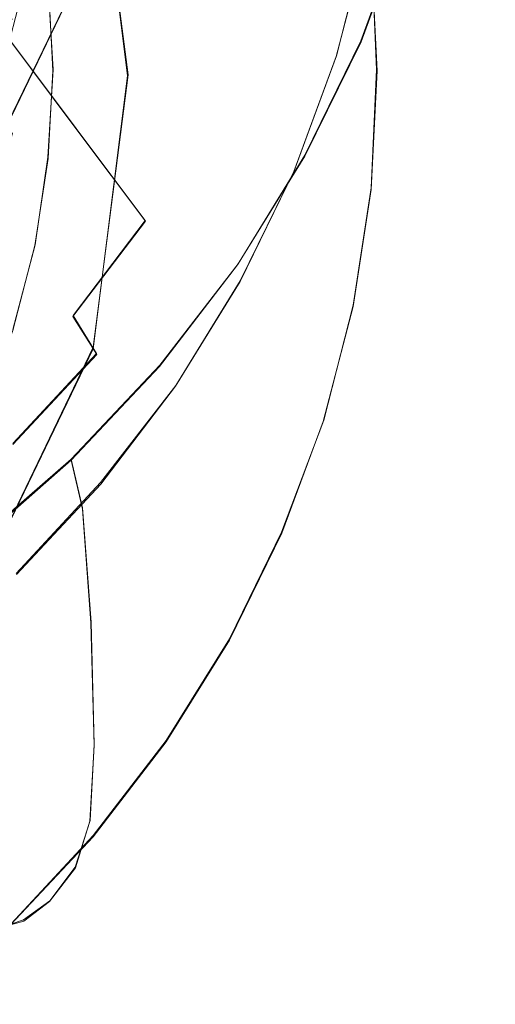
# Model space of a CAD drawing. Extents: x -94 to 93, y -159 to 28.
# Drawn here: x 9 to 13, y -156 to -147 of the extents above; entities that cross this region are included whole.
import ezdxf

# ---------------------------------------------------------------- set-up
doc = ezdxf.new("R2010")
doc.units = 0
doc.header["$LTSCALE"] = 500
doc.header["$MEASUREMENT"] = 0
for name, color, linetype in [('DWXOUTLINES', 7, 'Continuous'), ('NOVOTERM_BRAZ', 7, 'Continuous'), ('NOVOTERM_SITKO', 7, 'Continuous')]:
    doc.layers.add(name, color=color, linetype=linetype)

msp = doc.modelspace()

# ---------------------------------------------------------------- linework, layer by layer
at = {"layer": 'DWXOUTLINES', "color": 0, "lineweight": 0}
for p, q in [((9.57, -147.25, 187.77), (9.24, -144.67, 187.08)), ((11.77, -146.93, 206.45), (12.19, -145.8, 206.15)), ((11.83, -145.95, 202.45), (11.54, -147.07, 202.73)), ((7.95, -148.7, 203.38), (9.24, -146.03, 202.66)), ((11.87, -146.08, 186.5), (11.92, -147.2, 186.8)), ((8.81, -146.38, 186.58), (8.86, -147.2, 186.8)), ((8.43, -146.89, 211.16), (9.08, -147.76, 210.08)), ((11.24, -148.01, 206.75), (11.77, -146.93, 206.45)), ((11.54, -147.07, 202.73), (11.14, -148.16, 203)), ((8.81, -148.03, 187.03), (8.86, -147.2, 186.8)), ((11.87, -148.32, 187.1), (11.92, -147.2, 186.8)), ((9.24, -149.83, 188.46), (9.57, -147.25, 187.77)), ((9.73, -148.63, 209), (9.08, -147.76, 210.08)), ((8.81, -148.03, 187.03), (8.69, -148.86, 187.25)), ((10.61, -149.04, 207.02), (11.24, -148.01, 206.75)), ((11.14, -148.16, 203), (10.63, -149.2, 203.25)), ((11.87, -148.32, 187.1), (11.7, -149.43, 187.4)), ((9.73, -148.63, 209), (9.05, -149.53, 209.22)), ((8.48, -149.66, 187.46), (8.69, -148.86, 187.25)), ((9.87, -150, 207.28), (10.61, -149.04, 207.02)), ((10.63, -149.2, 203.25), (10.02, -150.19, 203.5)), ((11.42, -150.52, 187.7), (11.7, -149.43, 187.4)), ((9.27, -149.89, 208.76), (9.05, -149.53, 209.22)), ((7.95, -152.51, 189.18), (9.24, -149.83, 188.46)), ((9.27, -149.89, 208.76), (8.48, -150.74, 208.97)), ((9.03, -150.89, 207.52), (9.87, -150, 207.28)), ((10.02, -150.19, 203.5), (9.31, -151.11, 203.73)), ((11.42, -150.52, 187.7), (11.02, -151.58, 187.98)), ((8.11, -151.69, 207.74), (9.03, -150.89, 207.52)), ((9.03, -150.89, 207.52), (9.14, -151.35, 206.21)), ((9.31, -151.11, 203.73), (8.51, -151.97, 203.94)), ((9.14, -151.35, 206.21), (9.22, -152.43, 202.52)), ((10.53, -152.59, 188.25), (11.02, -151.58, 187.98)), ((9.25, -153.59, 198.33), (9.22, -152.43, 202.52)), ((10.53, -152.59, 188.25), (9.93, -153.55, 188.51)), ((9.24, -154.45, 188.75), (9.93, -153.55, 188.51)), ((9.21, -154.31, 195.5), (9.25, -153.59, 198.33)), ((9.07, -154.75, 193.35), (9.21, -154.31, 195.5)), ((9.24, -154.45, 188.75), (8.46, -155.29, 188.98)), ((8.83, -155.07, 191.21), (9.07, -154.75, 193.35)), ((8.58, -155.25, 189.58), (8.83, -155.07, 191.21)), ((8.46, -155.29, 188.98), (8.58, -155.25, 189.58))]:
    msp.add_line(p, q, dxfattribs=at)
at = {"layer": 'NOVOTERM_BRAZ', "lineweight": 0}
for points, invisible_edges in [([(7.3573, -147.9907, 206.8658), (9.3527, -148.2165, 206.8934), (8.3811, -146.5112, 206.4676), (0.0907, -142.2215, 205.3556)], 15), ([(8.741, -145.4612, 196.5969), (8.7829, -144.6385, 196.3755), (8.7829, -145.917, 191.6251), (8.741, -146.7397, 191.8465)], 14), ([(12.9839, -145.5126, 193.1275), (13.0432, -144.7533, 195.9487), (12.9806, -145.9793, 196.2786), (12.9217, -146.733, 193.456)], 15), ([(9.0863, -144.8672, 206.0251), (10.3821, -146.3568, 206.3929), (11.7738, -146.9373, 206.4544), (12.1918, -145.8089, 206.1507)], 15), ([(12.7514, -146.0548, 200.8031), (12.7943, -147.1934, 196.6054), (12.9806, -145.9793, 196.2786), (12.9371, -144.8447, 200.4774)], 15), ([(8.7593, -146.0563, 187.8226), (8.8014, -146.8808, 188.0445), (8.7829, -145.917, 191.6251), (8.741, -145.0943, 191.4037)], 15), ([(12.7514, -146.0548, 200.8031), (12.6402, -145.0358, 204.504), (12.335, -146.2119, 204.8205), (12.4434, -147.2413, 201.1224)], 15), ([(9.6378, -146.8732, 209.8527), (10.0989, -145.9273, 209.6178), (9.3746, -145.1875, 210.7319), (8.9464, -146.0657, 210.95)], 15), ([(8.6159, -147.5545, 192.0658), (8.6159, -146.276, 196.8162), (8.741, -145.4612, 196.5969), (8.741, -146.7397, 191.8465)], 13), ([(11.5385, -146.506, 205.1619), (11.5385, -147.0792, 202.7258), (11.8274, -145.9603, 202.448), (11.8274, -145.387, 204.8841)], 13), ([(12.4439, -146.6411, 188.935), (12.0996, -147.0618, 187.3717), (12.0416, -145.9252, 187.0658), (12.3843, -145.4719, 188.6203)], 15), ([(12.7322, -147.2839, 191.3371), (12.7935, -146.0816, 191.0135), (12.9839, -145.5126, 193.1275), (12.9217, -146.733, 193.456)], 15), ([(11.492, -145.87, 207.7596), (11.2113, -145.6066, 208.2438), (10.8223, -146.6621, 208.5059), (11.0933, -146.9518, 208.0282)], 15), ([(8.6851, -145.7353, 211.4276), (8.1854, -146.5443, 211.6284), (8.4318, -146.8992, 211.1569), (8.9464, -146.0657, 210.95)], 15), ([(11.7738, -146.9373, 206.4544), (11.9121, -147.3536, 205.1278), (12.335, -146.2119, 204.8205), (12.1918, -145.8089, 206.1507)], 7), ([(8.7829, -145.917, 191.6251), (8.8014, -146.8808, 188.0445), (8.7593, -147.7052, 188.2664), (8.741, -146.7397, 191.8465)], 15), ([(9.6378, -146.8732, 209.8527), (10.3283, -147.6754, 208.7575), (10.8223, -146.6621, 208.5059), (10.0989, -145.9273, 209.6178)], 15), ([(11.492, -145.87, 207.7596), (11.0933, -146.9518, 208.0282), (11.127, -147.1454, 207.2988), (11.5268, -146.0604, 207.0294)], 15), ([(12.0416, -145.9252, 187.0658), (12.0996, -147.0618, 187.3717), (11.9249, -147.2149, 186.8032), (11.8677, -146.0948, 186.5017)], 11), ([(12.9806, -145.9793, 196.2786), (12.7943, -147.1934, 196.6054), (12.7362, -147.9416, 193.7812), (12.9217, -146.733, 193.456)], 15), ([(9.6378, -146.8732, 209.8527), (8.9464, -146.0657, 210.95), (8.4318, -146.8992, 211.1569), (9.0836, -147.7707, 210.0755)], 15), ([(8.8568, -147.2148, 186.8034), (8.8014, -146.8808, 188.0445), (8.7593, -146.0563, 187.8226), (8.8145, -146.3851, 186.5801)], 15), ([(11.5385, -146.506, 205.1619), (11.5268, -146.0604, 207.0294), (11.127, -147.1454, 207.2988), (11.1382, -147.5921, 205.4315)], 15), ([(11.9249, -147.2149, 186.8032), (11.4944, -147.2292, 186.7499), (11.4394, -146.1499, 186.4594), (11.8677, -146.0948, 186.5017)], 15), ([(12.4439, -146.6411, 188.935), (12.7935, -146.0816, 191.0135), (12.7322, -147.2839, 191.3371), (12.3843, -147.8103, 189.2497)], 15), ([(12.4853, -148.384, 196.9259), (12.7943, -147.1934, 196.6054), (12.7514, -146.0548, 200.8031), (12.4434, -147.2413, 201.1224)], 15), ([(11.4394, -146.1499, 186.4594), (11.4944, -147.2292, 186.7499), (10.3828, -147.234, 186.7321), (10.3331, -146.2599, 186.4699)], 15), ([(12.335, -146.2119, 204.8205), (11.9121, -147.3536, 205.1278), (12.0168, -148.3931, 201.4324), (12.4434, -147.2413, 201.1224)], 15), ([(8.4085, -147.075, 197.0312), (8.6159, -146.276, 196.8162), (8.6159, -147.5545, 192.0658), (8.4085, -148.3535, 192.2809)], 14), ([(10.3828, -147.234, 186.7321), (9.2752, -147.2292, 186.7499), (9.2309, -146.3599, 186.5159), (10.3331, -146.2599, 186.4699)], 15), ([(11.7738, -146.9373, 206.4544), (10.3821, -146.3568, 206.3929), (8.3811, -146.5112, 206.4676), (11.2431, -148.0205, 206.746)], 15), ([(9.2309, -146.3599, 186.5159), (9.2752, -147.2292, 186.7499), (8.8568, -147.2148, 186.8034), (8.8145, -146.3851, 186.5801)], 11), ([(8.3811, -146.5112, 206.4676), (9.3527, -148.2165, 206.8934), (10.6052, -149.0484, 207.0226), (11.2431, -148.0205, 206.746)], 15), ([(11.5385, -146.506, 205.1619), (11.1382, -147.5921, 205.4315), (11.1382, -148.1653, 202.9954), (11.5385, -147.0792, 202.7258)], 11), ([(10.5871, -147.9903, 208.286), (11.0933, -146.9518, 208.0282), (10.8223, -146.6621, 208.5059), (10.3283, -147.6754, 208.7575)], 15), ([(12.0416, -148.1985, 187.6776), (12.0996, -147.0618, 187.3717), (12.4439, -146.6411, 188.935), (12.3843, -147.8103, 189.2497)], 15), ([(8.7593, -147.7052, 188.2664), (8.634, -148.5217, 188.4862), (8.6159, -147.5545, 192.0658), (8.741, -146.7397, 191.8465)], 15), ([(12.7362, -147.9416, 193.7812), (12.5494, -148.4747, 191.6576), (12.7322, -147.2839, 191.3371), (12.9217, -146.733, 193.456)], 15), ([(8.4413, -148.6112, 210.2842), (9.0836, -147.7707, 210.0755), (8.4318, -146.8992, 211.1569), (7.8353, -147.6795, 211.3506)], 9), ([(8.7593, -147.7052, 188.2664), (8.8014, -146.8808, 188.0445), (8.8568, -147.2148, 186.8034), (8.8145, -148.0445, 187.0267)], 15), ([(9.6378, -146.8732, 209.8527), (9.0836, -147.7707, 210.0755), (9.7347, -148.6369, 208.9962), (10.3283, -147.6754, 208.7575)], 15), ([(10.5871, -147.9903, 208.286), (10.6192, -148.1871, 207.5574), (11.127, -147.1454, 207.2988), (11.0933, -146.9518, 208.0282)], 15), ([(11.3751, -148.4496, 205.4228), (11.9121, -147.3536, 205.1278), (11.7738, -146.9373, 206.4544), (11.2431, -148.0205, 206.746)], 11), ([(10.6299, -148.6348, 205.6904), (11.1382, -147.5921, 205.4315), (11.127, -147.1454, 207.2988), (10.6192, -148.1871, 207.5574)], 15), ([(11.9249, -147.2149, 186.8032), (12.0996, -147.0618, 187.3717), (12.0416, -148.1985, 187.6776), (11.8677, -148.3349, 187.1046)], 7), ([(8.8568, -147.2148, 186.8034), (9.2752, -147.2292, 186.7499), (9.2309, -148.0985, 186.9839), (8.8145, -148.0445, 187.0267)], 7), ([(9.2309, -148.0985, 186.9839), (9.2752, -147.2292, 186.7499), (10.3828, -147.234, 186.7321), (10.3331, -148.2081, 186.9943)], 15), ([(10.3828, -147.234, 186.7321), (11.4944, -147.2292, 186.7499), (11.4393, -148.3085, 187.0404), (10.3331, -148.2081, 186.9943)], 15), ([(11.4393, -148.3085, 187.0404), (11.4944, -147.2292, 186.7499), (11.9249, -147.2149, 186.8032), (11.8677, -148.3349, 187.1046)], 15), ([(12.7362, -147.9416, 193.7812), (12.7943, -147.1934, 196.6054), (12.4853, -148.384, 196.9259), (12.4286, -149.1267, 194.1002)], 15), ([(12.0168, -148.3931, 201.4324), (12.0572, -149.5397, 197.2369), (12.4853, -148.384, 196.9259), (12.4434, -147.2413, 201.1224)], 15), ([(12.7322, -147.2839, 191.3371), (12.5494, -148.4747, 191.6576), (12.2066, -148.9683, 189.5613), (12.3843, -147.8103, 189.2497)], 15), ([(12.0168, -148.3931, 201.4324), (11.9121, -147.3536, 205.1278), (11.3751, -148.4496, 205.4228), (11.475, -149.4989, 201.73)], 15), ([(8.6159, -147.5545, 192.0658), (8.634, -148.5217, 188.4862), (8.4262, -149.3224, 188.7017), (8.4085, -148.3535, 192.2809)], 15), ([(10.6299, -148.6348, 205.6904), (10.6299, -149.208, 203.2543), (11.1382, -148.1653, 202.9954), (11.1382, -147.5921, 205.4315)], 13), ([(8.6884, -148.8662, 187.2479), (8.634, -148.5217, 188.4862), (8.7593, -147.7052, 188.2664), (8.8145, -148.0445, 187.0267)], 15), ([(10.5871, -147.9903, 208.286), (10.3283, -147.6754, 208.7575), (9.7347, -148.6369, 208.9962), (9.9786, -148.9758, 208.5307)], 15), ([(8.4413, -148.6112, 210.2842), (9.0465, -149.5372, 209.2198), (9.7347, -148.6369, 208.9962), (9.0836, -147.7707, 210.0755)], 9), ([(12.2066, -148.9683, 189.5613), (11.8688, -149.3241, 187.9806), (12.0416, -148.1985, 187.6776), (12.3843, -147.8103, 189.2497)], 15), ([(12.2464, -149.6423, 191.9718), (12.5494, -148.4747, 191.6576), (12.7362, -147.9416, 193.7812), (12.4286, -149.1267, 194.1002)], 15), ([(7.3573, -147.9907, 206.8658), (7.9674, -149.8465, 207.3322), (9.0326, -150.8988, 207.5207), (9.8659, -150.0108, 207.2817)], 15), ([(10.6052, -149.0484, 207.0226), (9.3527, -148.2165, 206.8934), (7.3573, -147.9907, 206.8658), (9.8659, -150.0108, 207.2817)], 15), ([(9.2309, -148.0985, 186.9839), (9.0987, -148.9594, 187.2156), (8.6884, -148.8662, 187.2479), (8.8145, -148.0445, 187.0267)], 11), ([(10.5871, -147.9903, 208.286), (9.9786, -148.9758, 208.5307), (10.0089, -149.1756, 207.8028), (10.6192, -148.1871, 207.5574)], 15), ([(10.6052, -149.0484, 207.0226), (10.7296, -149.4897, 205.7027), (11.3751, -148.4496, 205.4228), (11.2431, -148.0205, 206.746)], 7), ([(10.185, -149.1729, 187.2539), (9.0987, -148.9594, 187.2156), (9.2309, -148.0985, 186.9839), (10.3331, -148.2081, 186.9943)], 15), ([(10.6299, -148.6348, 205.6904), (10.6192, -148.1871, 207.5574), (10.0089, -149.1756, 207.8028), (10.019, -149.6243, 205.9361)], 15), ([(11.4393, -148.3085, 187.0404), (11.2753, -149.3775, 187.3281), (10.185, -149.1729, 187.2539), (10.3331, -148.2081, 186.9943)], 15), ([(12.0416, -148.1985, 187.6776), (11.8688, -149.3241, 187.9806), (11.6975, -149.4443, 187.4032), (11.8677, -148.3349, 187.1046)], 11), ([(11.6975, -149.4443, 187.4032), (11.2753, -149.3775, 187.3281), (11.4393, -148.3085, 187.0404), (11.8677, -148.3349, 187.1046)], 15), ([(11.3751, -148.4496, 205.4228), (10.7296, -149.4897, 205.7027), (10.8239, -150.5482, 202.0125), (11.475, -149.4989, 201.73)], 15), ([(11.5136, -150.6492, 197.5355), (12.0572, -149.5397, 197.2369), (12.0168, -148.3931, 201.4324), (11.475, -149.4989, 201.73)], 15), ([(12.4853, -148.384, 196.9259), (12.0572, -149.5397, 197.2369), (12.0025, -150.2771, 194.4099), (12.4286, -149.1267, 194.1002)], 15), ([(8.4262, -149.3224, 188.7017), (8.634, -148.5217, 188.4862), (8.6884, -148.8662, 187.2479), (8.4792, -149.672, 187.4648)], 15), ([(12.2066, -148.9683, 189.5613), (12.5494, -148.4747, 191.6576), (12.2464, -149.6423, 191.9718), (11.9119, -150.1038, 189.867)], 15), ([(8.4413, -148.6112, 210.2842), (7.7173, -149.3866, 210.4767), (8.271, -150.3679, 209.426), (9.0465, -149.5372, 209.2198)], 15), ([(9.2733, -149.8986, 208.7599), (9.9786, -148.9758, 208.5307), (9.7347, -148.6369, 208.9962), (9.0465, -149.5372, 209.2198)], 7), ([(10.6299, -148.6348, 205.6904), (10.019, -149.6243, 205.9361), (10.019, -150.1975, 203.5), (10.6299, -149.208, 203.2543)], 11), ([(8.6884, -148.8662, 187.2479), (9.0987, -148.9594, 187.2156), (8.8796, -149.8037, 187.4428), (8.4792, -149.672, 187.4648)], 7), ([(8.8796, -149.8037, 187.4428), (9.0987, -148.9594, 187.2156), (10.185, -149.1729, 187.2539), (9.9395, -150.1189, 187.5086)], 15), ([(9.2733, -149.8986, 208.7599), (9.3014, -150.1011, 208.0326), (10.0089, -149.1756, 207.8028), (9.9786, -148.9758, 208.5307)], 15), ([(11.5823, -150.428, 188.2777), (11.8688, -149.3241, 187.9806), (12.2066, -148.9683, 189.5613), (11.9119, -150.1038, 189.867)], 15), ([(9.9815, -150.4635, 205.9648), (10.7296, -149.4897, 205.7027), (10.6052, -149.0484, 207.0226), (9.8659, -150.0108, 207.2817)], 11), ([(9.3108, -150.5508, 206.1661), (10.019, -149.6243, 205.9361), (10.0089, -149.1756, 207.8028), (9.3014, -150.1011, 208.0326)], 15), ([(10.185, -149.1729, 187.2539), (11.2753, -149.3775, 187.3281), (11.0032, -150.4257, 187.6102), (9.9395, -150.1189, 187.5086)], 15), ([(12.0025, -150.2771, 194.4099), (11.8266, -150.7758, 192.2769), (12.2464, -149.6423, 191.9718), (12.4286, -149.1267, 194.1002)], 15), ([(9.0326, -150.8988, 207.5207), (7.9674, -149.8465, 207.3322), (6.0542, -149.249, 207.2045), (8.113, -151.7035, 207.7373)], 15), ([(11.0032, -150.4257, 187.6102), (11.2753, -149.3775, 187.3281), (11.6975, -149.4443, 187.4032), (11.4151, -150.532, 187.696)], 15), ([(11.6975, -149.4443, 187.4032), (11.8688, -149.3241, 187.9806), (11.5823, -150.428, 188.2777), (11.4151, -150.532, 187.696)], 7), ([(9.2733, -149.8986, 208.7599), (9.0465, -149.5372, 209.2198), (8.271, -150.3679, 209.426), (8.4784, -150.75, 208.9712)], 7), ([(10.8239, -150.5482, 202.0125), (10.7296, -149.4897, 205.7027), (9.9815, -150.4635, 205.9648), (10.0692, -151.5306, 202.2769)], 15), ([(10.8239, -150.5482, 202.0125), (10.8603, -151.7021, 197.8189), (11.5136, -150.6492, 197.5355), (11.475, -149.4989, 201.73)], 15), ([(12.0025, -150.2771, 194.4099), (12.0572, -149.5397, 197.2369), (11.5136, -150.6492, 197.5355), (11.4614, -151.3815, 194.7071)], 15), ([(9.3108, -150.5508, 206.1661), (9.3108, -151.124, 203.73), (10.019, -150.1975, 203.5), (10.019, -149.6243, 205.9361)], 13), ([(12.2464, -149.6423, 191.9718), (11.8266, -150.7758, 192.2769), (11.5036, -151.206, 190.1636), (11.9119, -150.1038, 189.867)], 15), ([(8.8796, -149.8037, 187.4428), (8.5761, -150.6232, 187.6634), (8.1895, -150.4541, 187.6753), (8.4792, -149.672, 187.4648)], 11), ([(9.5994, -151.0372, 187.7557), (8.5761, -150.6232, 187.6634), (8.8796, -149.8037, 187.4428), (9.9395, -150.1189, 187.5086)], 15), ([(9.2733, -149.8986, 208.7599), (8.4784, -150.75, 208.9712), (8.5042, -150.9551, 208.2446), (9.3014, -150.1011, 208.0326)], 15), ([(9.0326, -150.8988, 207.5207), (9.1384, -151.3621, 206.2067), (9.9815, -150.4635, 205.9648), (9.8659, -150.0108, 207.2817)], 6), ([(9.3108, -150.5508, 206.1661), (9.3014, -150.1011, 208.0326), (8.5042, -150.9551, 208.2446), (8.5128, -151.4056, 206.3784)], 15), ([(11.0032, -150.4257, 187.6102), (10.6263, -151.4432, 187.8841), (9.5994, -151.0372, 187.7557), (9.9395, -150.1189, 187.5086)], 15), ([(11.5036, -151.206, 190.1636), (11.1854, -151.4995, 188.5661), (11.5823, -150.428, 188.2777), (11.9119, -150.1038, 189.867)], 15), ([(11.2935, -151.8639, 192.5698), (11.8266, -150.7758, 192.2769), (12.0025, -150.2771, 194.4099), (11.4614, -151.3815, 194.7071)], 15), ([(8.1895, -150.4541, 187.6753), (8.5761, -150.6232, 187.6634), (8.1906, -151.4099, 187.8752), (7.8216, -151.205, 187.8774)], 7), ([(9.9815, -150.4635, 205.9648), (9.1384, -151.3621, 206.2067), (9.2185, -152.4371, 202.5209), (10.0692, -151.5306, 202.2769)], 15), ([(11.024, -151.588, 187.9802), (10.6263, -151.4432, 187.8841), (11.0032, -150.4257, 187.6102), (11.4151, -150.532, 187.696)], 15), ([(11.5823, -150.428, 188.2777), (11.1854, -151.4995, 188.5661), (11.024, -151.588, 187.9802), (11.4151, -150.532, 187.696)], 11), ([(9.3108, -150.5508, 206.1661), (8.5128, -151.4056, 206.3784), (8.5128, -151.9788, 203.9423), (9.3108, -151.124, 203.73)], 11), ([(10.103, -152.6878, 198.0842), (10.8603, -151.7021, 197.8189), (10.8239, -150.5482, 202.0125), (10.0692, -151.5306, 202.2769)], 15), ([(8.1906, -151.4099, 187.8752), (8.5761, -150.6232, 187.6634), (9.5994, -151.0372, 187.7557), (9.1674, -151.9189, 187.993)], 15), ([(11.5136, -150.6492, 197.5355), (10.8603, -151.7021, 197.8189), (10.811, -152.4296, 194.9892), (11.4614, -151.3815, 194.7071)], 15), ([(11.5036, -151.206, 190.1636), (11.8266, -150.7758, 192.2769), (11.2935, -151.8639, 192.5698), (10.9852, -152.2642, 190.4484)], 15), ([(8.2079, -152.1762, 206.4258), (9.1384, -151.3621, 206.2067), (9.0326, -150.8988, 207.5207), (8.113, -151.7035, 207.7373)], 11), ([(9.5994, -151.0372, 187.7557), (10.6263, -151.4432, 187.8841), (10.1477, -152.4201, 188.147), (9.1674, -151.9189, 187.993)], 15), ([(10.6815, -152.5282, 188.8429), (11.1854, -151.4995, 188.5661), (11.5036, -151.206, 190.1636), (10.9852, -152.2642, 190.4484)], 15), ([(8.6483, -152.7555, 188.2182), (7.7274, -152.1565, 188.0761), (8.1906, -151.4099, 187.8752), (9.1674, -151.9189, 187.993)], 15), ([(9.2185, -152.4371, 202.5209), (9.1384, -151.3621, 206.2067), (8.2079, -152.1762, 206.4258), (8.2798, -153.2585, 202.7419)], 14), ([(10.811, -152.4296, 194.9892), (10.6527, -152.8964, 192.8477), (11.2935, -151.8639, 192.5698), (11.4614, -151.3815, 194.7071)], 15), ([(10.1477, -152.4201, 188.147), (10.6263, -151.4432, 187.8841), (11.024, -151.588, 187.9802), (10.5274, -152.6017, 188.253)], 15), ([(11.024, -151.588, 187.9802), (11.1854, -151.4995, 188.5661), (10.6815, -152.5282, 188.8429), (10.5274, -152.6017, 188.253)], 7), ([(9.2185, -152.4371, 202.5209), (9.2495, -153.5974, 198.329), (10.103, -152.6878, 198.0842), (10.0692, -151.5306, 202.2769)], 15), ([(10.811, -152.4296, 194.9892), (10.8603, -151.7021, 197.8189), (10.103, -152.6878, 198.0842), (10.0572, -153.4108, 195.2533)], 15), ([(11.2935, -151.8639, 192.5698), (10.6527, -152.8964, 192.8477), (10.362, -153.2683, 190.7187), (10.9852, -152.2642, 190.4484)], 15), ([(10.1477, -152.4201, 188.147), (9.5725, -153.347, 188.3965), (8.6483, -152.7555, 188.2182), (9.1674, -151.9189, 187.993)], 15), ([(7.1903, -152.8555, 188.2642), (7.7274, -152.1565, 188.0761), (8.6483, -152.7555, 188.2182), (8.0465, -153.5388, 188.429)], 15), ([(10.362, -153.2683, 190.7187), (10.0757, -153.5043, 189.1057), (10.6815, -152.5282, 188.8429), (10.9852, -152.2642, 190.4484)], 15), ([(8.3076, -154.4215, 198.5509), (9.2495, -153.5974, 198.329), (9.2185, -152.4371, 202.5209), (8.2798, -153.2585, 202.7419)], 13), ([(9.9304, -153.5636, 188.5119), (9.5725, -153.347, 188.3965), (10.1477, -152.4201, 188.147), (10.5274, -152.6017, 188.253)], 15), ([(9.91, -153.8632, 193.1079), (10.6527, -152.8964, 192.8477), (10.811, -152.4296, 194.9892), (10.0572, -153.4108, 195.2533)], 15), ([(10.6815, -152.5282, 188.8429), (10.0757, -153.5043, 189.1057), (9.9304, -153.5636, 188.5119), (10.5274, -152.6017, 188.253)], 11), ([(10.103, -152.6878, 198.0842), (9.2495, -153.5974, 198.329), (9.2076, -154.3162, 195.497), (10.0572, -153.4108, 195.2533)], 15), ([(8.6483, -152.7555, 188.2182), (9.5725, -153.347, 188.3965), (8.9058, -154.2149, 188.6301), (8.0465, -153.5388, 188.429)], 15), ([(10.362, -153.2683, 190.7187), (10.6527, -152.8964, 192.8477), (9.91, -153.8632, 193.1079), (9.6398, -154.2085, 190.9717)], 15), ([(9.3736, -154.4183, 189.3517), (10.0757, -153.5043, 189.1057), (10.362, -153.2683, 190.7187), (9.6398, -154.2085, 190.9717)], 15), ([(8.9058, -154.2149, 188.6301), (9.5725, -153.347, 188.3965), (9.9304, -153.5636, 188.5119), (9.2385, -154.4643, 188.7543)], 15), ([(9.2076, -154.3162, 195.497), (9.073, -154.7552, 193.348), (9.91, -153.8632, 193.1079), (10.0572, -153.4108, 195.2533)], 15), ([(8.9058, -154.2149, 188.6301), (8.1543, -155.0157, 188.8456), (7.3683, -154.2615, 188.6236), (8.0465, -153.5388, 188.429)], 15), ([(9.9304, -153.5636, 188.5119), (10.0757, -153.5043, 189.1057), (9.3736, -154.4183, 189.3517), (9.2385, -154.4643, 188.7543)], 7), ([(9.2076, -154.3162, 195.497), (9.2495, -153.5974, 198.329), (8.3076, -154.4215, 198.5509), (8.27, -155.1366, 195.7178)], 14), ([(9.91, -153.8632, 193.1079), (9.073, -154.7552, 193.348), (8.8258, -155.076, 191.2052), (9.6398, -154.2085, 190.9717)], 13), ([(8.4587, -155.2953, 188.978), (8.1543, -155.0157, 188.8456), (8.9058, -154.2149, 188.6301), (9.2385, -154.4643, 188.7543)], 15), ([(8.8258, -155.076, 191.2052), (8.5822, -155.2616, 189.5786), (9.3736, -154.4183, 189.3517), (9.6398, -154.2085, 190.9717)], 14), ([(8.1492, -155.5635, 193.5655), (9.073, -154.7552, 193.348), (9.2076, -154.3162, 195.497), (8.27, -155.1366, 195.7178)], 13), ([(9.3736, -154.4183, 189.3517), (8.5822, -155.2616, 189.5786), (8.4587, -155.2953, 188.978), (9.2385, -154.4643, 188.7543)], 9), ([(8.8258, -155.076, 191.2052), (9.073, -154.7552, 193.348), (8.1492, -155.5635, 193.5655), (7.9274, -155.862, 191.4168)], 15), ([(7.709, -156.0257, 189.7843), (8.5822, -155.2616, 189.5786), (8.8258, -155.076, 191.2052), (7.9274, -155.862, 191.4168)], 15), ([(8.4587, -155.2953, 188.978), (8.5822, -155.2616, 189.5786), (7.709, -156.0257, 189.7843), (7.5981, -156.0483, 189.1807)], 7)]:
    msp.add_3dface(points, dxfattribs=dict(at, invisible_edges=invisible_edges))
at = {"layer": 'NOVOTERM_SITKO', "lineweight": 0}
for points, invisible_edges in [([(9.2398, -144.6783, 187.0789), (9.2395, -140.8722, 201.2798), (9.5648, -143.4548, 201.9717), (9.565, -147.2609, 187.7707)], 15), ([(9.565, -147.2609, 187.7707), (9.5648, -143.4548, 201.9717), (9.2395, -146.0378, 202.6635), (9.2397, -149.8439, 188.4626)], 15), ([(8.477, -143.9926, 202.1159), (7.6827, -147.1908, 202.9726), (9.2395, -146.0378, 202.6635), (8.477, -143.9926, 202.1159)], 14), ([(9.2398, -144.6783, 187.0789), (9.565, -147.2609, 187.7707), (8.4772, -146.7233, 187.6266), (9.2398, -144.6783, 187.0789)], 14), ([(9.2395, -146.0378, 202.6635), (7.6827, -147.1908, 202.9726), (7.9499, -148.7137, 203.3807), (9.2395, -146.0378, 202.6635)], 11), ([(9.2397, -149.8439, 188.4626), (9.2395, -146.0378, 202.6635), (7.9499, -148.7137, 203.3807), (7.9501, -152.5198, 189.1797)], 15), ([(2.4365, -147.7464, 187.9005), (3.4909, -146.7256, 187.6273), (9.565, -147.2609, 187.7707), (2.4365, -147.7464, 187.9005)], 15), ([(9.565, -147.2609, 187.7707), (3.4909, -146.7256, 187.6273), (8.4772, -146.7233, 187.6266), (9.565, -147.2609, 187.7707)], 13), ([(8.4772, -147.7987, 187.9149), (2.4365, -147.7464, 187.9005), (9.565, -147.2609, 187.7707), (8.4772, -147.7987, 187.9149)], 15), ([(9.2397, -149.8439, 188.4626), (8.4772, -147.7987, 187.9149), (9.565, -147.2609, 187.7707), (9.2397, -149.8439, 188.4626)], 11), ([(9.2397, -149.8439, 188.4626), (7.683, -150.9968, 188.7717), (8.4772, -147.7987, 187.9149), (9.2397, -149.8439, 188.4626)], 13), ([(7.9501, -152.5198, 189.1797), (7.683, -150.9968, 188.7717), (9.2397, -149.8439, 188.4626), (7.9501, -152.5198, 189.1797)], 11)]:
    msp.add_3dface(points, dxfattribs=dict(at, invisible_edges=invisible_edges))

doc.saveas('drawing.dxf')
